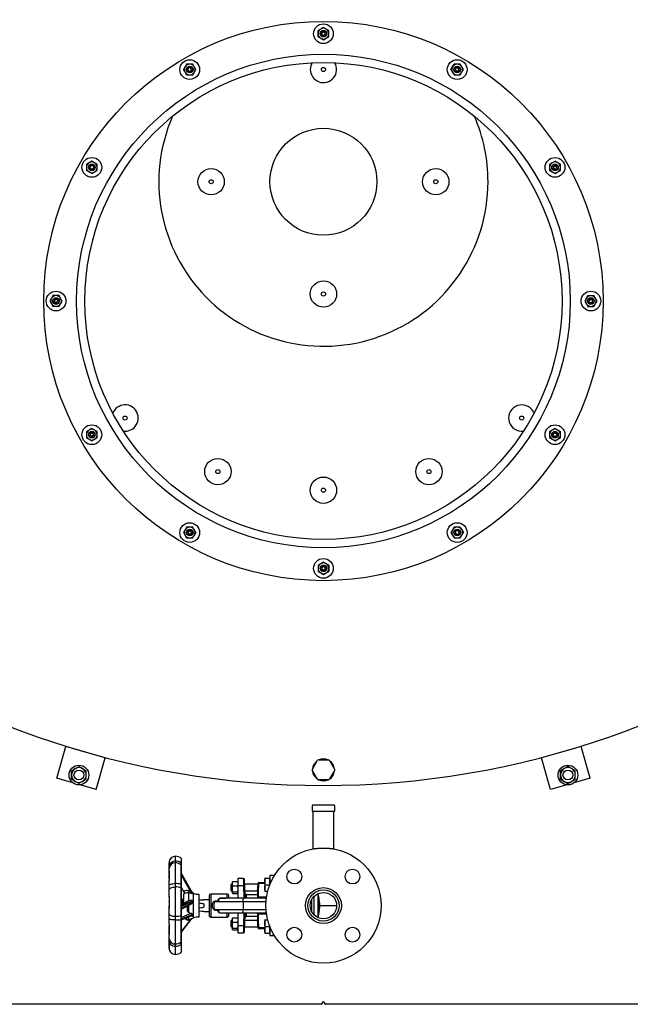
# Model space of a CAD drawing. Units: millimetres. Extents: x 0 to 11880, y 0 to 8400.
# Drawn here: x 1428 to 2170, y 4004 to 5201 of the extents above; entities that cross this region are included whole.
import ezdxf

# ---------------------------------------------------------------- set-up
doc = ezdxf.new("R2010")
doc.units = ezdxf.units.MM
doc.header["$LTSCALE"] = 20
doc.layers.add('AM_0', color=7, linetype='Continuous', lineweight=25)

msp = doc.modelspace()

# ---------------------------------------------------------------- linework, layer by layer
at = {"layer": 'AM_0'}
for p, q in [((1790.3, 5184.2), (1790.3, 5187.9)), ((1790.3, 5180.4), (1790.3, 5184.2)), ((1796.8, 5191.7), (1793.5, 5189.8)), ((1794.8, 5185.3), (1796.8, 5186.5)), ((1794.8, 5183), (1794.8, 5185.3)), ((1798.8, 5185.3), (1796.8, 5186.5)), ((1798.8, 5183), (1798.8, 5185.3)), ((1803.3, 5187.9), (1800, 5189.8)), ((1803.3, 5184.2), (1803.3, 5187.9)), ((1803.3, 5180.4), (1803.3, 5184.2)), ((1790.3, 5180.4), (1793.5, 5178.6)), ((1794.8, 5183), (1796.8, 5181.9)), ((1798.8, 5183), (1796.8, 5181.9)), ((1796.8, 5176.7), (1800, 5178.6)), ((1630.5, 5147.1), (1628.6, 5143.9)), ((1634.3, 5147.1), (1630.5, 5147.1)), ((1638, 5147.1), (1634.3, 5147.1)), ((1959.3, 5147.1), (1955.5, 5147.1)), ((1963, 5147.1), (1959.3, 5147.1)), ((1632, 5140.6), (1633.1, 5142.6)), ((1633.1, 5138.6), (1632, 5140.6)), ((1635.4, 5142.6), (1633.1, 5142.6)), ((1633.1, 5138.6), (1635.4, 5138.6)), ((1636.6, 5140.6), (1635.4, 5142.6)), ((1636.6, 5140.6), (1635.4, 5138.6)), ((1638, 5134.1), (1639.9, 5137.4)), ((1951.8, 5140.6), (1953.6, 5137.4)), ((1957, 5140.6), (1958.1, 5142.6)), ((1957, 5140.6), (1958.1, 5138.6)), ((1958.1, 5142.6), (1960.4, 5142.6)), ((1960.4, 5138.6), (1958.1, 5138.6)), ((1961.6, 5140.6), (1960.4, 5142.6)), ((1960.4, 5138.6), (1961.6, 5140.6)), ((1966.8, 5140.6), (1964.9, 5143.9)), ((1630.5, 5134.1), (1634.3, 5134.1)), ((1634.3, 5134.1), (1638, 5134.1)), ((1955.5, 5134.1), (1959.3, 5134.1)), ((1959.3, 5134.1), (1963, 5134.1)), ((1515.3, 5029.2), (1512.1, 5027.3)), ((1508.8, 5025.4), (1508.8, 5021.7)), ((1508.8, 5021.7), (1508.8, 5017.9)), ((1515.3, 5024), (1513.3, 5022.8)), ((1513.3, 5020.5), (1513.3, 5022.8)), ((1515.3, 5019.4), (1513.3, 5020.5)), ((1517.3, 5022.8), (1515.3, 5024)), ((1515.3, 5019.4), (1517.3, 5020.5)), ((1515.3, 5014.2), (1518.6, 5016.1)), ((1517.3, 5022.8), (1517.3, 5020.5)), ((1521.8, 5021.7), (1521.8, 5025.4)), ((1521.8, 5017.9), (1521.8, 5021.7)), ((2071.7, 5025.4), (2071.7, 5021.7)), ((2071.7, 5021.7), (2071.7, 5017.9)), ((2071.7, 5017.9), (2075, 5016.1)), ((2076.2, 5022.8), (2078.2, 5024)), ((2076.2, 5022.8), (2076.2, 5020.5)), ((2078.2, 5019.4), (2076.2, 5020.5)), ((2078.2, 5024), (2080.2, 5022.8)), ((2078.2, 5019.4), (2080.2, 5020.5)), ((2080.2, 5020.5), (2080.2, 5022.8)), ((2084.7, 5025.4), (2081.5, 5027.3)), ((2084.7, 5021.7), (2084.7, 5025.4)), ((2084.7, 5017.9), (2084.7, 5021.7)), ((1468, 4865.7), (1466.1, 4862.4)), ((1471.8, 4865.7), (1468, 4865.7)), ((1470.6, 4861.2), (1469.5, 4859.2)), ((1472.9, 4861.2), (1470.6, 4861.2)), ((1475.5, 4865.7), (1471.8, 4865.7)), ((1472.9, 4861.2), (1474.1, 4859.2)), ((1479.3, 4859.2), (1477.4, 4862.4)), ((2118, 4865.7), (2116.1, 4862.4)), ((2118, 4865.7), (2121.8, 4865.7)), ((2120.6, 4861.2), (2119.5, 4859.2)), ((2120.6, 4861.2), (2122.9, 4861.2)), ((2121.8, 4865.7), (2125.5, 4865.7)), ((2122.9, 4861.2), (2124.1, 4859.2)), ((2129.3, 4859.2), (2127.4, 4862.4)), ((1464.3, 4859.2), (1466.1, 4855.9)), ((1471.8, 4852.7), (1468, 4852.7)), ((1470.6, 4857.2), (1469.5, 4859.2)), ((1472.9, 4857.2), (1470.6, 4857.2)), ((1475.5, 4852.7), (1471.8, 4852.7)), ((1472.9, 4857.2), (1474.1, 4859.2)), ((1475.5, 4852.7), (1477.4, 4855.9)), ((2114.3, 4859.2), (2116.1, 4855.9)), ((2118, 4852.7), (2121.8, 4852.7)), ((2120.6, 4857.2), (2119.5, 4859.2)), ((2120.6, 4857.2), (2122.9, 4857.2)), ((2121.8, 4852.7), (2125.5, 4852.7)), ((2122.9, 4857.2), (2124.1, 4859.2)), ((2125.5, 4852.7), (2127.4, 4855.9)), ((1508.8, 4700.4), (1508.8, 4696.7)), ((1508.8, 4696.7), (1508.8, 4692.9)), ((1508.8, 4692.9), (1512.1, 4691.1)), ((1515.3, 4699), (1513.3, 4697.8)), ((1513.3, 4697.8), (1513.3, 4695.5)), ((1515.3, 4694.4), (1513.3, 4695.5)), ((1515.3, 4699), (1517.3, 4697.8)), ((1517.3, 4695.5), (1515.3, 4694.4)), ((1517.3, 4695.5), (1517.3, 4697.8)), ((1521.8, 4700.4), (1518.6, 4702.3)), ((1521.8, 4696.7), (1521.8, 4700.4)), ((1521.8, 4692.9), (1521.8, 4696.7)), ((2071.7, 4700.4), (2071.7, 4696.7)), ((2071.7, 4696.7), (2071.7, 4692.9)), ((2078.2, 4704.2), (2075, 4702.3)), ((2078.2, 4699), (2076.2, 4697.8)), ((2076.2, 4695.5), (2076.2, 4697.8)), ((2076.2, 4695.5), (2078.2, 4694.4)), ((2078.2, 4699), (2080.2, 4697.8)), ((2078.2, 4694.4), (2080.2, 4695.5)), ((2080.2, 4697.8), (2080.2, 4695.5)), ((2084.7, 4696.7), (2084.7, 4700.4)), ((2084.7, 4692.9), (2084.7, 4696.7)), ((2078.2, 4689.2), (2081.5, 4691.1)), ((1626.8, 4577.7), (1628.6, 4574.5)), ((1634.3, 4584.2), (1630.5, 4584.2)), ((1633.1, 4579.7), (1632, 4577.7)), ((1632, 4577.7), (1633.1, 4575.7)), ((1633.1, 4579.7), (1635.4, 4579.7)), ((1635.4, 4575.7), (1633.1, 4575.7)), ((1638, 4584.2), (1634.3, 4584.2)), ((1636.6, 4577.7), (1635.4, 4579.7)), ((1636.6, 4577.7), (1635.4, 4575.7)), ((1641.8, 4577.7), (1639.9, 4581)), ((1955.5, 4584.2), (1953.6, 4581)), ((1959.3, 4584.2), (1955.5, 4584.2)), ((1957, 4577.7), (1958.1, 4579.7)), ((1957, 4577.7), (1958.1, 4575.7)), ((1960.4, 4579.7), (1958.1, 4579.7)), ((1958.1, 4575.7), (1960.4, 4575.7)), ((1963, 4584.2), (1959.3, 4584.2)), ((1960.4, 4579.7), (1961.6, 4577.7)), ((1961.6, 4577.7), (1960.4, 4575.7)), ((1963, 4571.2), (1964.9, 4574.5)), ((1630.5, 4571.2), (1634.3, 4571.2)), ((1634.3, 4571.2), (1638, 4571.2)), ((1955.5, 4571.2), (1959.3, 4571.2)), ((1959.3, 4571.2), (1963, 4571.2)), ((1790.3, 4537.9), (1790.3, 4534.2)), ((1796.8, 4541.7), (1793.5, 4539.8)), ((1803.3, 4537.9), (1800, 4539.8)), ((1803.3, 4537.9), (1803.3, 4534.2)), ((1790.3, 4534.2), (1790.3, 4530.4)), ((1790.3, 4530.4), (1793.5, 4528.6)), ((1794.8, 4535.3), (1796.8, 4536.5)), ((1794.8, 4535.3), (1794.8, 4533)), ((1794.8, 4533), (1796.8, 4531.9)), ((1798.8, 4535.3), (1796.8, 4536.5)), ((1798.8, 4533), (1796.8, 4531.9)), ((1796.8, 4526.7), (1800, 4528.6)), ((1798.8, 4535.3), (1798.8, 4533)), ((1803.3, 4534.2), (1803.3, 4530.4)), ((1472.6, 4279.3), (1483.6, 4317.7)), ((1531.7, 4303.9), (1483.6, 4317.7)), ((2109.9, 4317.7), (2061.9, 4303.9)), ((2121, 4279.3), (2109.9, 4317.7)), ((1520.6, 4265.5), (1531.7, 4303.9)), ((1783.3, 4289.9), (1789.7, 4300.9)), ((1790.7, 4301.2), (1789.7, 4300.9)), ((1790.7, 4301.2), (1803.4, 4301.2)), ((1804.1, 4300.5), (1803.4, 4301.2)), ((1804.1, 4300.5), (1810.5, 4289.4)), ((2072.9, 4265.5), (2061.9, 4303.9)), ((1490.6, 4282.9), (1490.6, 4288.1)), ((1508.6, 4282.9), (1508.6, 4288.1)), ((1783.3, 4289.9), (1783.1, 4288.9)), ((1789.4, 4277.9), (1783.1, 4288.9)), ((1810.2, 4288.5), (1803.9, 4277.4)), ((1810.2, 4288.5), (1810.5, 4289.4)), ((2084.9, 4282.9), (2084.9, 4288.1)), ((2102.9, 4282.9), (2102.9, 4288.1)), ((1490.8, 4274), (1472.6, 4279.3)), ((1490.6, 4277.8), (1490.6, 4282.9)), ((1491, 4274.6), (1490.8, 4274)), ((1508.6, 4277.8), (1508.6, 4282.9)), ((1789.4, 4277.9), (1790.1, 4277.2)), ((1802.9, 4277.2), (1790.1, 4277.2)), ((1802.9, 4277.2), (1803.9, 4277.4)), ((2084.9, 4277.8), (2084.9, 4282.9)), ((2102.7, 4274), (2102.5, 4274.6)), ((2121, 4279.3), (2102.7, 4274)), ((2102.9, 4277.8), (2102.9, 4282.9)), ((1502.4, 4270.7), (1502.5, 4271.3)), ((1520.6, 4265.5), (1502.4, 4270.7)), ((2091.2, 4270.7), (2072.9, 4265.5)), ((2091, 4271.3), (2091.2, 4270.7)), ((1783.3, 4239), (1783.3, 4246)), ((1783.8, 4246.5), (1809.8, 4246.5)), ((1809.8, 4238.5), (1783.8, 4238.5)), ((1809.3, 4238.4), (1784.3, 4238.4)), ((1784.3, 4238.4), (1784.3, 4238.4)), ((1784.3, 4193.8), (1784.3, 4238.4)), ((1809.3, 4238.4), (1809.3, 4238.4)), ((1809.3, 4193.8), (1809.3, 4238.4)), ((1810.3, 4246), (1810.3, 4239)), ((1784.3, 4193.1), (1784.3, 4193.8)), ((1784.3, 4193.8), (1789.2, 4193.8)), ((1804.3, 4193.8), (1809.3, 4193.8)), ((1809.3, 4193.1), (1809.3, 4193.8)), ((1616.8, 4178.2), (1616.8, 4184.1)), ((1616.8, 4176.3), (1616.8, 4178.2)), ((1624, 4175.9), (1624.1, 4181.4)), ((1624.3, 4181.1), (1624.3, 4180.8)), ((1624.3, 4176.9), (1624.3, 4178.3)), ((1609.3, 4175), (1609.3, 4176.1)), ((1609.3, 4171.8), (1609.3, 4174.7)), ((1609.3, 4169.2), (1609.3, 4171.8)), ((1609.3, 4166.4), (1609.3, 4169.2)), ((1609.3, 4162.5), (1609.3, 4166.4)), ((1616.8, 4151), (1616.8, 4176.3)), ((1624, 4173.7), (1624, 4175.9)), ((1624, 4150.1), (1624, 4173.7)), ((1624.3, 4163.2), (1624.3, 4176.9)), ((1624.3, 4173.2), (1624.3, 4175.4)), ((1624.3, 4150), (1624.3, 4173.2)), ((1609.3, 4158.4), (1609.3, 4161.6)), ((1609.3, 4148.6), (1609.3, 4154.7)), ((1609.4, 4156.8), (1609.4, 4160.3)), ((1626, 4160.2), (1624.3, 4163.2)), ((1626.1, 4159.9), (1626, 4160.2)), ((1628.1, 4156.3), (1626.9, 4158.5)), ((1627.2, 4158), (1637.5, 4139.3)), ((1699.8, 4157.2), (1692.8, 4157.2)), ((1692.8, 4157.2), (1692.8, 4148.7)), ((1726.1, 4157.6), (1725.4, 4157.6)), ((1725.4, 4157.6), (1725.4, 4153.6)), ((1725.4, 4153.6), (1725.4, 4145.6)), ((1726.1, 4157.6), (1731.2, 4157.6)), ((1731.8, 4157.6), (1731.2, 4157.6)), ((1731.2, 4157.6), (1731.2, 4153.6)), ((1731.2, 4153.6), (1731.2, 4149.6)), ((1737, 4160.6), (1731.8, 4160.6)), ((1731.8, 4160.6), (1731.8, 4150.1)), ((1609.3, 4142.9), (1609.3, 4148.6)), ((1609.3, 4136.9), (1609.3, 4142.9)), ((1616.8, 4146.9), (1616.8, 4151)), ((1616.8, 4111.2), (1616.8, 4146.9)), ((1624, 4145.4), (1624, 4150.1)), ((1624, 4112.2), (1624, 4145.4)), ((1624.3, 4145.2), (1624.3, 4150)), ((1624.3, 4145.6), (1627.5, 4140.2)), ((1624.3, 4138.5), (1624.3, 4145.6)), ((1624.3, 4112.4), (1624.3, 4145.2)), ((1684.9, 4150.2), (1684.4, 4149.7)), ((1684.4, 4149.7), (1684.4, 4142.7)), ((1684.4, 4142.7), (1684.9, 4142.2)), ((1686, 4150.2), (1684.9, 4150.2)), ((1684.9, 4150.2), (1684.9, 4142.2)), ((1684.9, 4142.2), (1686, 4142.2)), ((1686, 4150.8), (1686.6, 4153.4)), ((1686.1, 4153), (1686, 4152.7)), ((1686, 4152.7), (1686, 4150.8)), ((1686, 4150.8), (1686, 4144.5)), ((1686.6, 4148.2), (1686, 4150.8)), ((1686, 4144.5), (1686.6, 4148.2)), ((1686.6, 4140.9), (1686, 4144.5)), ((1686, 4144.5), (1686, 4139.9)), ((1686.6, 4153.4), (1686.2, 4152.9)), ((1686.6, 4153.4), (1692.2, 4153.4)), ((1686.6, 4148.2), (1692.2, 4148.2)), ((1692.2, 4153.4), (1692.8, 4150.8)), ((1692.5, 4152.9), (1692.2, 4153.4)), ((1692.8, 4150.8), (1692.2, 4148.2)), ((1692.2, 4148.2), (1692.8, 4144.5)), ((1692.8, 4144.5), (1692.2, 4140.9)), ((1692.8, 4152.7), (1692.6, 4153)), ((1692.8, 4148.7), (1700.1, 4148.7)), ((1692.8, 4148.7), (1692.8, 4133.2)), ((1700.6, 4133.2), (1700.1, 4148.7)), ((1717.2, 4150.2), (1701, 4150.2)), ((1701.6, 4133.2), (1701.1, 4148.5)), ((1701.3, 4142.2), (1717, 4142.2)), ((1716.8, 4141.9), (1716.8, 4141.2)), ((1718.3, 4152.2), (1725.4, 4152.2)), ((1718.3, 4152.2), (1718.3, 4151.3)), ((1718.3, 4151.3), (1725.4, 4151.3)), ((1725.4, 4145.6), (1725.4, 4141.6)), ((1726.1, 4149.6), (1731.2, 4149.6)), ((1731.2, 4149.6), (1731.2, 4148.6)), ((1625.1, 4131.7), (1624.3, 4131.7)), ((1625.7, 4130.7), (1625.1, 4131.7)), ((1625.1, 4131.7), (1625.7, 4129.8)), ((1625.7, 4129.8), (1625.1, 4127.9)), ((1627.3, 4131.7), (1625.7, 4131.7)), ((1625.7, 4131.7), (1625.7, 4124.4)), ((1627.3, 4127.8), (1627.3, 4138.2)), ((1627.7, 4138.5), (1627.5, 4138.4)), ((1632.7, 4139.6), (1632.7, 4130.2)), ((1637.5, 4139.4), (1637.3, 4139.8)), ((1637.5, 4139.3), (1637.5, 4138.9)), ((1638.9, 4109.2), (1638.9, 4139.2)), ((1645.3, 4138.2), (1645.3, 4114.3)), ((1657.8, 4131.2), (1651.3, 4131.2)), ((1651.3, 4131.2), (1651.3, 4130.9)), ((1657.8, 4136.2), (1657.8, 4112.2)), ((1679.8, 4138.2), (1659.8, 4138.2)), ((1659.8, 4138.2), (1659.8, 4110.2)), ((1666.6, 4129.2), (1666.6, 4130.1)), ((1666.6, 4130.1), (1668.7, 4130.1)), ((1669.5, 4131.2), (1669.4, 4130.9)), ((1671.5, 4133.4), (1678.3, 4133.4)), ((1671.5, 4133.2), (1671.5, 4133.4)), ((1699.3, 4133.2), (1671.5, 4133.2)), ((1678.3, 4133.4), (1679.8, 4133.5)), ((1679.8, 4133.5), (1679.8, 4138.2)), ((1679.8, 4133.5), (1680.3, 4133.2)), ((1681.8, 4133.2), (1681.8, 4136.2)), ((1686, 4139.9), (1686.6, 4140.9)), ((1686.6, 4138.9), (1686, 4139.9)), ((1686, 4139.9), (1686, 4139.7)), ((1686, 4139.7), (1686.1, 4139.4)), ((1686.6, 4140.9), (1692.2, 4140.9)), ((1686.6, 4138.9), (1692.2, 4138.9)), ((1692.2, 4140.9), (1692.8, 4139.9)), ((1692.8, 4139.9), (1692.2, 4138.9)), ((1692.6, 4139.4), (1692.8, 4139.7)), ((1699.3, 4131.2), (1699.3, 4133.2)), ((1699.3, 4133.2), (1699.3, 4133.2)), ((1727.1, 4133.2), (1699.3, 4133.2)), ((1699.3, 4129.2), (1699.3, 4131.2)), ((1702.8, 4137.7), (1702.4, 4137.7)), ((1702.8, 4137.7), (1702.8, 4133.3)), ((1716.8, 4137.2), (1702.8, 4137.2)), ((1716.8, 4141.2), (1716.8, 4133.9)), ((1716.8, 4133.9), (1716.8, 4133.2)), ((1717.8, 4134.6), (1717.8, 4141.6)), ((1717.8, 4133.2), (1717.8, 4134.6)), ((1727.5, 4134.6), (1717.8, 4134.6)), ((1725.4, 4141.6), (1726.1, 4141.6)), ((1726.1, 4141.6), (1729, 4141.6)), ((1727.1, 4133.2), (1727.5, 4133.2)), ((1728.4, 4141.6), (1728.5, 4139.4)), ((1782.3, 4130.6), (1782.3, 4117.6)), ((1785.3, 4135.3), (1785.3, 4124.2)), ((1789.8, 4138.7), (1789.8, 4109.7)), ((1790.3, 4109.5), (1790.3, 4138.9)), ((1791.6, 4117.3), (1791.6, 4130.9)), ((1791.6, 4130.2), (1791.6, 4130.7)), ((1609.3, 4129.3), (1609.3, 4129.5)), ((1609.3, 4123.1), (1609.3, 4121.2)), ((1609.3, 4120.4), (1609.3, 4121)), ((1609.3, 4114), (1609.3, 4120.4)), ((1625.1, 4127.9), (1624.3, 4127.9)), ((1637.5, 4127.9), (1624.3, 4120.5)), ((1625.1, 4127.9), (1625.7, 4124.2)), ((1627.3, 4125.2), (1627.3, 4127.8)), ((1632.7, 4124.1), (1633.2, 4124.6)), ((1632.7, 4124.1), (1632.7, 4116)), ((1637.5, 4129.4), (1637.5, 4127.9)), ((1651.3, 4126.2), (1651.3, 4122.2)), ((1663.6, 4126.2), (1663.6, 4122.2)), ((1666.2, 4119.2), (1666.2, 4119.2)), ((1699.3, 4119.2), (1666.4, 4119.2)), ((1666.6, 4129.2), (1699.3, 4129.2)), ((1666.6, 4119.2), (1666.6, 4118.3)), ((1668.7, 4118.3), (1666.6, 4118.3)), ((1699.3, 4129.2), (1699.3, 4126.2)), ((1699.3, 4129.2), (1727.1, 4129.2)), ((1699.3, 4126.2), (1699.3, 4122.2)), ((1699.3, 4122.2), (1699.3, 4119.2)), ((1727, 4119.2), (1699.3, 4119.2)), ((1699.3, 4117.2), (1699.3, 4119.2)), ((1785.3, 4124.2), (1785.3, 4113)), ((1791.6, 4118.5), (1791.7, 4119.3)), ((1791.6, 4117.7), (1791.6, 4118.5)), ((1791.7, 4119.1), (1791.7, 4129.3)), ((1791.8, 4124.2), (1812.8, 4124.2)), ((1609.3, 4107.9), (1609.3, 4114)), ((1609.3, 4101.5), (1609.3, 4107.9)), ((1616.8, 4106.8), (1616.8, 4111.2)), ((1616.8, 4077.5), (1616.8, 4106.8)), ((1624, 4107.2), (1624, 4112.2)), ((1624, 4079.9), (1624, 4107.2)), ((1635.7, 4114.6), (1624.3, 4109.8)), ((1624.3, 4107.9), (1637.5, 4113.4)), ((1624.3, 4107.3), (1624.3, 4112.4)), ((1624.3, 4080.4), (1624.3, 4107.3)), ((1632.7, 4110.3), (1632.7, 4107.7)), ((1637.5, 4113.4), (1637.5, 4113.2)), ((1637.5, 4113.2), (1637.5, 4112.3)), ((1645.3, 4114.3), (1645.3, 4110.2)), ((1651.3, 4117.5), (1651.3, 4117.2)), ((1651.3, 4117.2), (1657.8, 4117.2)), ((1659.8, 4110.2), (1679.8, 4110.2)), ((1671.5, 4115.2), (1699.3, 4115.2)), ((1671.5, 4115.2), (1671.5, 4115)), ((1678.4, 4115), (1671.6, 4115)), ((1679.8, 4110.2), (1679.8, 4115.3)), ((1681.8, 4112.2), (1681.8, 4115.2)), ((1684.9, 4106.2), (1684.4, 4105.7)), ((1686, 4106.2), (1684.9, 4106.2)), ((1684.9, 4106.2), (1684.9, 4098.2)), ((1686, 4106.8), (1686.6, 4109.4)), ((1686.1, 4109), (1686, 4108.7)), ((1686, 4108.7), (1686, 4106.8)), ((1686, 4106.8), (1686, 4100.5)), ((1686.6, 4104.2), (1686, 4106.8)), ((1686.6, 4109.4), (1686.2, 4108.9)), ((1686.6, 4109.4), (1692.2, 4109.4)), ((1692.2, 4109.4), (1692.8, 4106.8)), ((1692.5, 4108.9), (1692.2, 4109.4)), ((1692.8, 4106.8), (1692.2, 4104.2)), ((1692.8, 4108.7), (1692.6, 4109)), ((1692.8, 4115.2), (1692.8, 4099.7)), ((1699.3, 4115.2), (1699.3, 4117.2)), ((1699.3, 4115.2), (1699.3, 4115.2)), ((1699.3, 4115.2), (1727.1, 4115.2)), ((1700.1, 4099.7), (1700.6, 4115.2)), ((1701.1, 4099.9), (1701.6, 4115.2)), ((1716.8, 4106.2), (1701.3, 4106.2)), ((1702.4, 4110.7), (1702.8, 4110.7)), ((1702.8, 4115.1), (1702.8, 4110.7)), ((1702.8, 4111.2), (1716.8, 4111.2)), ((1716.8, 4115.2), (1716.8, 4114.5)), ((1716.8, 4114.5), (1716.8, 4107.2)), ((1716.8, 4107.2), (1716.8, 4106.5)), ((1717.8, 4113.8), (1717.8, 4115.2)), ((1717.8, 4106.8), (1717.8, 4113.8)), ((1727.5, 4113.8), (1717.8, 4113.8)), ((1726.1, 4106.7), (1725.4, 4106.7)), ((1725.4, 4106.7), (1725.4, 4102.7)), ((1726.1, 4106.7), (1729, 4106.7)), ((1609.4, 4093.7), (1609.4, 4099.5)), ((1684.4, 4105.7), (1684.4, 4098.7)), ((1684.4, 4098.7), (1684.9, 4098.2)), ((1684.9, 4098.2), (1686, 4098.2)), ((1686, 4100.5), (1686.6, 4104.2)), ((1686.6, 4096.9), (1686, 4100.5)), ((1686, 4100.5), (1686, 4095.9)), ((1686, 4095.9), (1686.6, 4096.9)), ((1686.6, 4094.9), (1686, 4095.9)), ((1686, 4095.9), (1686, 4095.7)), ((1686, 4095.7), (1686.1, 4095.4)), ((1686.6, 4104.2), (1692.2, 4104.2)), ((1686.6, 4096.9), (1692.2, 4096.9)), ((1686.6, 4094.9), (1692.2, 4094.9)), ((1692.2, 4104.2), (1692.8, 4100.5)), ((1692.8, 4100.5), (1692.2, 4096.9)), ((1692.2, 4096.9), (1692.8, 4095.9)), ((1692.5, 4095.5), (1692.2, 4094.9)), ((1692.6, 4095.4), (1692.8, 4095.7)), ((1700.1, 4099.7), (1692.8, 4099.7)), ((1692.8, 4099.7), (1692.8, 4091.2)), ((1701, 4098.2), (1717.2, 4098.2)), ((1718.3, 4097.1), (1718.3, 4096.2)), ((1725.4, 4097.1), (1718.3, 4097.1)), ((1718.3, 4096.2), (1725.4, 4096.2)), ((1725.4, 4102.7), (1725.4, 4094.7)), ((1725.4, 4094.7), (1725.4, 4090.7)), ((1726.1, 4098.7), (1731.2, 4098.7)), ((1731.2, 4099.8), (1731.2, 4098.7)), ((1731.2, 4098.7), (1731.2, 4094.7)), ((1731.2, 4094.7), (1731.2, 4090.7)), ((1731.8, 4098.3), (1731.8, 4087.7)), ((1609.3, 4093.4), (1609.3, 4091.5)), ((1609.3, 4088), (1609.3, 4091.3)), ((1609.3, 4087.9), (1609.3, 4088)), ((1609.3, 4084.1), (1609.3, 4087.9)), ((1609.3, 4083.8), (1609.3, 4084.7)), ((1609.3, 4080.5), (1609.3, 4084.1)), ((1624.3, 4087), (1624.3, 4091.9)), ((1624.3, 4083.2), (1624.3, 4087)), ((1692.8, 4091.2), (1699.8, 4091.2)), ((1725.4, 4090.7), (1726.1, 4090.7)), ((1726.1, 4090.7), (1731.2, 4090.7)), ((1731.2, 4090.7), (1731.8, 4090.7)), ((1731.8, 4087.7), (1737, 4087.7)), ((1609.3, 4076.6), (1609.3, 4080.5)), ((1609.3, 4072.4), (1609.3, 4077)), ((1609.4, 4071.4), (1609.4, 4071.3)), ((1616.8, 4074.9), (1616.8, 4077.5)), ((1616.8, 4064.9), (1616.8, 4074.9)), ((1624, 4077), (1624, 4079.9)), ((1624, 4077), (1624, 4067.6)), ((1624.3, 4077.4), (1624.3, 4080.4)), ((1624.3, 4069.4), (1624.3, 4069.4)), ((1624.3, 4069.4), (1624.3, 4069.4)), ((1624.3, 4068.9), (1624.3, 4069.3)), ((1624.3, 4068.9), (1624.3, 4068.9)), ((1794.3, 4004.2), (831.8, 4004.2)), ((1795.3, 4005.2), (1795.3, 4005.7)), ((1798.3, 4005.7), (1798.3, 4005.2)), ((2761.8, 4004.2), (1799.3, 4004.2))]:
    msp.add_line(p, q, dxfattribs=at)
at = {"layer": 'AM_0', "flags": 128}
for points in [[(1793.5, 5189.8), (1793.3, 5189.7), (1790.3, 5187.9)], [(1800, 5189.8), (1799.8, 5190), (1796.8, 5191.7)], [(1793.5, 5178.6), (1793.8, 5178.4), (1796.8, 5176.7)], [(1800, 5178.6), (1800.3, 5178.7), (1803.3, 5180.4)], [(1639.9, 5143.9), (1639.4, 5144.8), (1638, 5147.1)], [(1953.6, 5143.9), (1954.2, 5144.8), (1955.5, 5147.1)], [(1964.9, 5143.9), (1964.8, 5144.1), (1963, 5147.1)], [(1628.6, 5143.9), (1628.5, 5143.7), (1626.8, 5140.6)], [(1628.6, 5137.4), (1628.1, 5138.3), (1626.8, 5140.6)], [(1630.5, 5134.1), (1630, 5135), (1628.6, 5137.4)], [(1641.8, 5140.6), (1641.3, 5141.5), (1639.9, 5143.9)], [(1639.9, 5137.4), (1640, 5137.6), (1641.8, 5140.6)], [(1951.8, 5140.6), (1952.2, 5141.5), (1953.6, 5143.9)], [(1953.6, 5137.4), (1953.8, 5137.2), (1955.5, 5134.1)], [(1963, 5134.1), (1963.5, 5135), (1964.9, 5137.4)], [(1964.9, 5137.4), (1965.4, 5138.3), (1966.8, 5140.6)], [(1518.6, 5027.3), (1517.7, 5027.8), (1515.3, 5029.2)], [(2075, 5027.3), (2075.9, 5027.8), (2078.2, 5029.2)], [(2081.5, 5027.3), (2081.3, 5027.5), (2078.2, 5029.2)], [(1512.1, 5027.3), (1511.8, 5027.2), (1508.8, 5025.4)], [(1512.1, 5016.1), (1511.2, 5016.6), (1508.8, 5017.9)], [(1515.3, 5014.2), (1514.5, 5014.7), (1512.1, 5016.1)], [(1521.8, 5025.4), (1521, 5025.9), (1518.6, 5027.3)], [(1518.6, 5016.1), (1518.8, 5016.2), (1521.8, 5017.9)], [(2071.7, 5025.4), (2072.6, 5025.9), (2075, 5027.3)], [(2075, 5016.1), (2075.2, 5015.9), (2078.2, 5014.2)], [(2078.2, 5014.2), (2079.1, 5014.7), (2081.5, 5016.1)], [(2081.5, 5016.1), (2082.4, 5016.6), (2084.7, 5017.9)], [(1466.1, 4862.4), (1466, 4862.2), (1464.3, 4859.2)], [(1477.4, 4862.4), (1477.3, 4862.7), (1475.5, 4865.7)], [(2116.1, 4862.4), (2116, 4862.2), (2114.3, 4859.2)], [(2127.4, 4862.4), (2127.3, 4862.7), (2125.5, 4865.7)], [(1466.1, 4855.9), (1466.3, 4855.7), (1468, 4852.7)], [(1477.4, 4855.9), (1477.5, 4856.2), (1479.3, 4859.2)], [(2116.1, 4855.9), (2116.3, 4855.7), (2118, 4852.7)], [(2127.4, 4855.9), (2127.5, 4856.2), (2129.3, 4859.2)], [(1512.1, 4702.3), (1511.2, 4701.8), (1508.8, 4700.4)], [(1515.3, 4704.2), (1514.5, 4703.7), (1512.1, 4702.3)], [(1518.6, 4702.3), (1518.3, 4702.5), (1515.3, 4704.2)], [(1521.8, 4692.9), (1521, 4692.5), (1518.6, 4691.1)], [(2075, 4702.3), (2074.8, 4702.2), (2071.7, 4700.4)], [(2071.7, 4692.9), (2072.6, 4692.5), (2075, 4691.1)], [(2078.2, 4704.2), (2079.1, 4703.7), (2081.5, 4702.3)], [(2081.5, 4702.3), (2082.4, 4701.8), (2084.7, 4700.4)], [(2081.5, 4691.1), (2081.7, 4691.2), (2084.7, 4692.9)], [(1512.1, 4691.1), (1512.3, 4690.9), (1515.3, 4689.2)], [(1518.6, 4691.1), (1517.7, 4690.5), (1515.3, 4689.2)], [(2075, 4691.1), (2075.9, 4690.5), (2078.2, 4689.2)], [(1628.6, 4581), (1628.1, 4580.1), (1626.8, 4577.7)], [(1630.5, 4584.2), (1630, 4583.4), (1628.6, 4581)], [(1628.6, 4574.5), (1628.8, 4574.3), (1630.5, 4571.2)], [(1639.9, 4581), (1639.8, 4581.2), (1638, 4584.2)], [(1639.9, 4574.5), (1639.4, 4573.6), (1638, 4571.2)], [(1641.8, 4577.7), (1641.3, 4576.9), (1639.9, 4574.5)], [(1953.6, 4581), (1953.5, 4580.8), (1951.8, 4577.7)], [(1951.8, 4577.7), (1952.2, 4576.9), (1953.6, 4574.5)], [(1953.6, 4574.5), (1954.2, 4573.6), (1955.5, 4571.2)], [(1963, 4584.2), (1963.5, 4583.4), (1964.9, 4581)], [(1964.9, 4581), (1965.4, 4580.1), (1966.8, 4577.7)], [(1964.9, 4574.5), (1965, 4574.7), (1966.8, 4577.7)], [(1793.5, 4539.8), (1793.3, 4539.7), (1790.3, 4537.9)], [(1800, 4539.8), (1799.8, 4540), (1796.8, 4541.7)], [(1793.5, 4528.6), (1793.8, 4528.4), (1796.8, 4526.7)], [(1800, 4528.6), (1800.3, 4528.7), (1803.3, 4530.4)], [(1490.6, 4288.1), (1492.8, 4289.4), (1495.1, 4290.7)], [(1495.1, 4290.7), (1495.5, 4290.9), (1497.6, 4292.1), (1499.6, 4293.3)], [(1499.6, 4293.3), (1501.8, 4292.1), (1504.1, 4290.7)], [(1504.1, 4290.7), (1504.5, 4290.6), (1506.6, 4289.4), (1508.6, 4288.1)], [(2089.4, 4290.7), (2089.1, 4290.6), (2087, 4289.4), (2084.9, 4288.1)], [(2093.9, 4293.3), (2091.7, 4292.1), (2089.4, 4290.7)], [(2098.4, 4290.7), (2098.1, 4290.9), (2096, 4292.1), (2093.9, 4293.3)], [(2102.9, 4288.1), (2100.7, 4289.4), (2098.4, 4290.7)], [(1495.1, 4275.2), (1494.8, 4275.3), (1492.7, 4276.5), (1490.6, 4277.8)], [(1499.6, 4272.6), (1497.4, 4273.8), (1495.1, 4275.2)], [(1504.1, 4275.2), (1503.8, 4275), (1501.7, 4273.8), (1499.6, 4272.6)], [(1508.6, 4277.8), (1506.4, 4276.5), (1504.1, 4275.2)], [(2084.9, 4277.8), (2087.1, 4276.5), (2089.4, 4275.2)], [(2089.4, 4275.2), (2089.7, 4275), (2091.8, 4273.8), (2093.9, 4272.6)], [(2093.9, 4272.6), (2096.1, 4273.8), (2098.4, 4275.2)], [(2098.4, 4275.2), (2098.7, 4275.3), (2100.8, 4276.5), (2102.9, 4277.8)], [(1609.4, 4177.6), (1609.4, 4177.5), (1609.4, 4176.7)], [(1624.3, 4181.1), (1624.2, 4181.2), (1624, 4181.4)], [(1624.3, 4175.4), (1624.3, 4177.1), (1624.3, 4178.2), (1624.3, 4178.8), (1624.3, 4179.3), (1624.3, 4179.7), (1624.3, 4180.2), (1624.3, 4180.6), (1624.3, 4180.9)], [(1609.3, 4166.4), (1609.3, 4166.5), (1609.3, 4166.5), (1609.4, 4166.2), (1609.4, 4165.7)], [(1609.4, 4165.7), (1609.4, 4162), (1609.4, 4157.9)], [(1609.4, 4157.9), (1609.4, 4157.2), (1609.3, 4156.4), (1609.3, 4155.5), (1609.3, 4154.7)], [(1626, 4160.2), (1624.8, 4162.3), (1624.3, 4163.2)], [(1624.3, 4160.5), (1625.3, 4158.6), (1628.6, 4152.8), (1635.2, 4141.2)], [(1636.3, 4141.5), (1629.9, 4153.1), (1626, 4160.2)], [(1627, 4158.4), (1626.5, 4159.2), (1626.2, 4159.8), (1626.1, 4159.9)], [(1700.1, 4148.7), (1700, 4150.7), (1700, 4152.4), (1699.9, 4153.3), (1699.9, 4154.1), (1699.9, 4154.8), (1699.8, 4156.6), (1699.8, 4157.2)], [(1701.1, 4148.5), (1701, 4151.5), (1700.9, 4154.1), (1700.8, 4155.7), (1700.8, 4156.2)], [(1725.4, 4153.6), (1725.6, 4155.6), (1726.1, 4157.6)], [(1726.1, 4149.6), (1725.6, 4151.6), (1725.4, 4153.6)], [(1609.3, 4148.6), (1609.4, 4149.1), (1609.9, 4149.5), (1610.6, 4149.9), (1611.5, 4150.3), (1612.6, 4150.6), (1613.9, 4150.8), (1615.3, 4150.9), (1616.8, 4151)], [(1609.3, 4142.9), (1609.4, 4143.7), (1609.9, 4144.4), (1610.6, 4145.1), (1611.5, 4145.7), (1612.6, 4146.2), (1613.9, 4146.6), (1615.3, 4146.8), (1616.8, 4146.9)], [(1633.5, 4141.9), (1632.7, 4142.2), (1631.7, 4142.4)], [(1635.2, 4141.2), (1634.3, 4141.6), (1633.5, 4141.9)], [(1716.8, 4141.2), (1717, 4146.1), (1717.3, 4151.2)], [(1717.8, 4141.6), (1717.9, 4144.3), (1718.1, 4147.5), (1718.3, 4151.3)], [(1725.4, 4145.6), (1725.6, 4147.6), (1726.1, 4149.6)], [(1726.1, 4141.6), (1725.6, 4143.6), (1725.4, 4145.6)], [(1609.4, 4134.4), (1609.4, 4128.9), (1609.4, 4123.3)], [(1627.6, 4141.4), (1627.5, 4141.2), (1627.4, 4141)], [(1627.4, 4141), (1627.4, 4140.8), (1627.4, 4140.5)], [(1627.4, 4140.5), (1627.5, 4140.2), (1627.5, 4140.2)], [(1627.5, 4140.2), (1627.7, 4139.8), (1627.8, 4139.5), (1627.6, 4138.6)], [(1627.6, 4138.6), (1627.6, 4138.6), (1627.6, 4138.6)], [(1632.7, 4139.6), (1630.6, 4139.6), (1629, 4139.3), (1627.9, 4138.7), (1627.7, 4138.5)], [(1629.7, 4128.3), (1631.1, 4129.4), (1632.7, 4130.2)], [(1637.2, 4138.5), (1635, 4139.2), (1632.7, 4139.6)], [(1632.7, 4130.2), (1635, 4130.6), (1637.2, 4130.8)], [(1637.5, 4138.9), (1637, 4140.1), (1636.3, 4141.5)], [(1637.5, 4138.9), (1637.5, 4138.7), (1637.2, 4138.5)], [(1637.2, 4130.8), (1637.5, 4130.1), (1637.5, 4129.4)], [(1637.5, 4139.3), (1637.5, 4139.4), (1637.5, 4139.4)], [(1651.3, 4130.9), (1648.9, 4130.8), (1646.1, 4130.6), (1645.4, 4130.6)], [(1666.6, 4118.3), (1665.5, 4118.4), (1664.5, 4118.8), (1663.6, 4119.3), (1662.9, 4120.1), (1662.4, 4121), (1662.1, 4122), (1662.1, 4123.1), (1662.1, 4123.1), (1662.1, 4123.1), (1662.1, 4123.1), (1662.1, 4123.1), (1662.1, 4123.1), (1662.1, 4123.1), (1662.1, 4123.2), (1662.1, 4123.4), (1662.1, 4124.2), (1662.1, 4126.4), (1662.4, 4127.4), (1662.9, 4128.3), (1663.6, 4129), (1664.5, 4129.6), (1665.5, 4129.9), (1666.6, 4130.1)], [(1668.7, 4130.1), (1668.8, 4130.3), (1669, 4131.2), (1669.1, 4131.7), (1669.4, 4132.2), (1669.7, 4132.7), (1670.2, 4133), (1670.8, 4133.3), (1671.5, 4133.4)], [(1669.1, 4130), (1669, 4129.9), (1668.9, 4130), (1668.8, 4130), (1668.7, 4130.1)], [(1669.4, 4130.9), (1669.4, 4130.6), (1669.1, 4130)], [(1702.6, 4133.2), (1702.6, 4133.9), (1702.5, 4135.1), (1702.5, 4136.2), (1702.4, 4137), (1702.4, 4137.7)], [(1717.8, 4141.6), (1717.5, 4141.6), (1717.3, 4141.5), (1717.2, 4141.5), (1717, 4141.4), (1716.8, 4141.3), (1716.8, 4141.2)], [(1716.8, 4141.2), (1716.8, 4141.2), (1716.8, 4141.2)], [(1717.8, 4134.6), (1717.6, 4134.6), (1717.4, 4134.5), (1717.2, 4134.5), (1717.1, 4134.4), (1716.9, 4134.3), (1716.9, 4134.2), (1716.8, 4134), (1716.8, 4133.9)], [(1782.5, 4129.1), (1782.3, 4129.5), (1782.1, 4130.1)], [(1791.6, 4130.7), (1791.6, 4130.8), (1791.6, 4130.9)], [(1791.6, 4130.8), (1791.6, 4130.4), (1791.6, 4130.2)], [(1791.7, 4129.1), (1791.6, 4129.9), (1791.6, 4130.2)], [(1609.3, 4121), (1609.3, 4121.5), (1609.3, 4121.7), (1609.3, 4122.1), (1609.4, 4123.4)], [(1635.2, 4128.9), (1628.6, 4125.3), (1625.3, 4123.5), (1624.3, 4122.9)], [(1624.3, 4120.9), (1629.9, 4124.1), (1636.3, 4127.8)], [(1631.8, 4127.6), (1626.1, 4124.6), (1624.3, 4123.8)], [(1624.3, 4119.7), (1628.7, 4122.1), (1636.3, 4126.3)], [(1628, 4125.6), (1628.1, 4126), (1629.7, 4128.3)], [(1632.7, 4116), (1632.1, 4116.8), (1631.7, 4117.8), (1631.5, 4118.8), (1631.5, 4119.9), (1631.7, 4122.1), (1632.1, 4123.2), (1632.7, 4124.1)], [(1631.8, 4127.6), (1632.7, 4128.1), (1633.5, 4128.4)], [(1633.5, 4128.4), (1634.3, 4128.7), (1635.2, 4128.9)], [(1637.5, 4129.4), (1637, 4128.4), (1636.3, 4127.8)], [(1645.3, 4117.8), (1646.1, 4117.7), (1648.9, 4117.6), (1651.3, 4117.5)], [(1666.3, 4129.2), (1666.4, 4129.2), (1666.3, 4129.2), (1666.2, 4129.2), (1666.2, 4129.2)], [(1666.8, 4129.2), (1666.3, 4129.2), (1666.3, 4129.2)], [(1668.7, 4118.3), (1668.8, 4118.4), (1668.9, 4118.4), (1669, 4118.4), (1669.1, 4118.4)], [(1671.5, 4115), (1670.8, 4115.1), (1670.2, 4115.3), (1669.7, 4115.7), (1669.4, 4116.1), (1669.1, 4116.6), (1669, 4117.2), (1668.9, 4117.8), (1668.8, 4118.1), (1668.7, 4118.3)], [(1669.1, 4118.4), (1669.4, 4117.8), (1669.5, 4117.2)], [(1782, 4118.1), (1782.3, 4118.8), (1782.4, 4119.2)], [(1791.6, 4118.3), (1791.6, 4118), (1791.6, 4117.5)], [(1791.7, 4129.1), (1791.8, 4126.7), (1791.8, 4124.2)], [(1791.8, 4124.2), (1791.8, 4121.7), (1791.7, 4119.3)], [(1609.3, 4114), (1609.4, 4113.5), (1609.9, 4112.9), (1610.6, 4112.5), (1611.5, 4112), (1612.6, 4111.7), (1613.9, 4111.5), (1615.3, 4111.3), (1616.8, 4111.2)], [(1616.8, 4106.8), (1615.3, 4106.9), (1613.9, 4106.9), (1612.6, 4107), (1611.5, 4107.2), (1610.6, 4107.3), (1609.9, 4107.5), (1609.4, 4107.7), (1609.3, 4107.9)], [(1636.3, 4112.4), (1629.9, 4109.8), (1624.3, 4107.5)], [(1624.3, 4106.9), (1628.8, 4108.8), (1635.7, 4111.7)], [(1624.3, 4091.9), (1629.1, 4098.2), (1636.2, 4107.2)], [(1635.2, 4107.1), (1628.6, 4098.9), (1625.3, 4094.8), (1624.3, 4093.4)], [(1631.7, 4106.7), (1632.7, 4106.6), (1633.5, 4106.7)], [(1635.7, 4114.6), (1634.1, 4115), (1632.7, 4116)], [(1633.5, 4106.7), (1633.4, 4107.3), (1633.2, 4107.7), (1633, 4107.9), (1632.9, 4107.9)], [(1633.5, 4106.7), (1634.3, 4106.9), (1635.2, 4107.1)], [(1637.2, 4111.3), (1635, 4111.1), (1634.4, 4111.2)], [(1636.9, 4108.4), (1636.4, 4108.1), (1635.2, 4107.1)], [(1635.2, 4107.1), (1635.5, 4107), (1635.9, 4107.1), (1636.1, 4107.2), (1636.2, 4107.2)], [(1637.5, 4113.4), (1637.5, 4113.6), (1637.4, 4113.8), (1636.9, 4114.2), (1636.4, 4114.4), (1635.7, 4114.6)], [(1635.7, 4111.7), (1635.9, 4111.8), (1635.9, 4111.8)], [(1636.2, 4107.2), (1636.7, 4107.9), (1637, 4108.3)], [(1637.5, 4112.3), (1637, 4112.6), (1636.3, 4112.4)], [(1637.5, 4112.3), (1637.5, 4111.8), (1637.2, 4111.3)], [(1702.2, 4111.1), (1702.3, 4110.9), (1702.4, 4110.7)], [(1702.4, 4110.7), (1702.4, 4111.3), (1702.5, 4112.2), (1702.5, 4113.3), (1702.6, 4114.5), (1702.6, 4115.2)], [(1717.8, 4113.8), (1717.6, 4113.8), (1717.4, 4113.9), (1717.2, 4113.9), (1717.1, 4114), (1716.9, 4114.1), (1716.9, 4114.2), (1716.8, 4114.3), (1716.8, 4114.5)], [(1716.8, 4107.2), (1716.8, 4107.1), (1717, 4106.9), (1717.2, 4106.9), (1717.3, 4106.8), (1717.5, 4106.8), (1717.8, 4106.8)], [(1716.8, 4107.2), (1716.8, 4107.2), (1716.8, 4107.2)], [(1717.3, 4097.1), (1717, 4102.3), (1716.8, 4107.2)], [(1718.3, 4097.1), (1718.1, 4100.9), (1717.9, 4104.1), (1717.8, 4106.8)], [(1725.4, 4102.7), (1725.6, 4104.7), (1726.1, 4106.7)], [(1728.5, 4109), (1728.5, 4107.8), (1728.4, 4106.7)], [(1791.6, 4117.5), (1791.6, 4117.5), (1791.6, 4117.7)], [(1609.4, 4098.2), (1609.4, 4093.5), (1609.4, 4089.1)], [(1699.8, 4091.2), (1699.8, 4091.8), (1699.8, 4092.2), (1699.9, 4092.8), (1699.9, 4093.6), (1699.9, 4094.7), (1700, 4096), (1700, 4097.7), (1700.1, 4099.7)], [(1700.8, 4092.2), (1700.8, 4092.7), (1700.9, 4094.3), (1701, 4096.9), (1701.1, 4099.9)], [(1726.1, 4098.7), (1725.6, 4100.7), (1725.4, 4102.7)], [(1725.4, 4094.7), (1725.6, 4096.7), (1726.1, 4098.7)], [(1726.1, 4090.7), (1725.6, 4092.7), (1725.4, 4094.7)], [(1624.3, 4081.3), (1624.3, 4081.6), (1624.3, 4083.2)], [(1609.3, 4080.5), (1609.4, 4079.5), (1609.9, 4078.4), (1610.6, 4077.4), (1611.5, 4076.6), (1612.6, 4075.9), (1613.9, 4075.4), (1615.3, 4075), (1616.8, 4074.9)], [(1609.3, 4076.6), (1609.3, 4075.9), (1609.3, 4075.2), (1609.4, 4074.6), (1609.4, 4074.2)], [(1609.4, 4074.2), (1609.4, 4072.5), (1609.4, 4071.4)], [(1624, 4067.6), (1624.2, 4067.7), (1624.3, 4067.9)], [(1624.3, 4069.4), (1624.3, 4069.5), (1624.3, 4069.6)]]:
    msp.add_lwpolyline(points, dxfattribs=at)
at = {"layer": 'AM_0'}
for centre, radius in [((1796.8, 4859.2), 340), ((1796.8, 5184.2), 12), ((1796.8, 5184.2), 4), ((1796.8, 5184.2), 3.5), ((1796.8, 4859.2), 300), ((1796.8, 4859.2), 290), ((1634.3, 5140.6), 12), ((1959.3, 5140.6), 12), ((1634.3, 5140.6), 4), ((1634.3, 5140.6), 3.5), ((1796.8, 5140.7), 2.5), ((1959.3, 5140.6), 4), ((1959.3, 5140.6), 3.5), ((1796.8, 5004.2), 65), ((1515.3, 5021.7), 12), ((2078.2, 5021.7), 12), ((1515.3, 5021.7), 4), ((1515.3, 5021.7), 3.5), ((1660.3, 5004.2), 16), ((1933.3, 5004.2), 16), ((2078.2, 5021.7), 4), ((2078.2, 5021.7), 3.5), ((1660.3, 5004.2), 2.5), ((1933.3, 5004.2), 2.5), ((1796.8, 4867.7), 16), ((1471.8, 4859.2), 12), ((1471.8, 4859.2), 4), ((1471.8, 4859.2), 3.5), ((1796.8, 4867.7), 2.5), ((2121.8, 4859.2), 12), ((2121.8, 4859.2), 4), ((2121.8, 4859.2), 3.5), ((1555.7, 4716.9), 2.5), ((2037.8, 4716.9), 2.5), ((1515.3, 4696.7), 12), ((2078.2, 4696.7), 12), ((1515.3, 4696.7), 4), ((1515.3, 4696.7), 3.5), ((2078.2, 4696.7), 4), ((2078.2, 4696.7), 3.5), ((1668.5, 4651.8), 16), ((1925, 4651.8), 16), ((1668.5, 4651.8), 2.5), ((1796.8, 4629.2), 16), ((1925, 4651.8), 2.5), ((1796.8, 4629.2), 2.5), ((1634.3, 4577.7), 12), ((1959.3, 4577.7), 12), ((1634.3, 4577.7), 4), ((1634.3, 4577.7), 3.5), ((1959.3, 4577.7), 4), ((1959.3, 4577.7), 3.5), ((1796.8, 4534.2), 12), ((1796.8, 4534.2), 4), ((1796.8, 4534.2), 3.5), ((1499.6, 4282.9), 12), ((1499.6, 4282.9), 6), ((2093.9, 4282.9), 12), ((2093.9, 4282.9), 6), ((1796.8, 4124.2), 70), ((1761.4, 4159.5), 9), ((1832.1, 4159.5), 9), ((1796.8, 4124.2), 21.8), ((1796.8, 4124.2), 19), ((1796.8, 4124.2), 16), ((1761.4, 4088.8), 9), ((1832.1, 4088.8), 9)]:
    msp.add_circle(centre, radius, dxfattribs=at)
for centre, radius, start, end in [((1796.8, 5319.2), 1049, 152.153, 27.847), ((1796.8, 5184.2), 6.5, 120, 180), ((1796.8, 5184.2), 6.5, 180, 240), ((1796.8, 5184.2), 6.5, 60, 120), ((1796.8, 5184.2), 6.5, 0, 60), ((1796.8, 5184.2), 6.5, 300, 0), ((1796.8, 5184.2), 6.5, 240, 300), ((1634.3, 5140.6), 6.5, 90, 150), ((1634.3, 5140.6), 6.5, 30, 90), ((1796.8, 5140.7), 16, 180, 30.7206), ((1796.8, 5140.7), 16, 149.2794, 180), ((1959.3, 5140.6), 6.5, 90, 150), ((1959.3, 5140.6), 6.5, 30, 90), ((1634.3, 5140.6), 6.5, 150, 210), ((1634.3, 5140.6), 6.5, 210, 270), ((1634.3, 5140.6), 6.5, 270, 330), ((1634.3, 5140.6), 6.5, 330, 30), ((1959.3, 5140.6), 6.5, 150, 210), ((1959.3, 5140.6), 6.5, 210, 270), ((1959.3, 5140.6), 6.5, 270, 330), ((1959.3, 5140.6), 6.5, 330, 30), ((1796.8, 5004.2), 200, 156.5565, 0), ((1796.8, 5004.2), 200, 0, 23.4435), ((1515.3, 5021.7), 6.5, 60, 120), ((2078.2, 5021.7), 6.5, 60, 120), ((1515.3, 5021.7), 6.5, 120, 180), ((1515.3, 5021.7), 6.5, 180, 240), ((1515.3, 5021.7), 6.5, 240, 300), ((1515.3, 5021.7), 6.5, 0, 60), ((1515.3, 5021.7), 6.5, 300, 0), ((2078.2, 5021.7), 6.5, 120, 180), ((2078.2, 5021.7), 6.5, 180, 240), ((2078.2, 5021.7), 6.5, 240, 300), ((2078.2, 5021.7), 6.5, 0, 60), ((2078.2, 5021.7), 6.5, 300, 0), ((1471.8, 4859.2), 6.5, 150, 210), ((1471.8, 4859.2), 6.5, 90, 150), ((1471.8, 4859.2), 6.5, 30, 90), ((1471.8, 4859.2), 6.5, 330, 30), ((2121.8, 4859.2), 6.5, 150, 210), ((2121.8, 4859.2), 6.5, 90, 150), ((2121.8, 4859.2), 6.5, 30, 90), ((2121.8, 4859.2), 6.5, 330, 30), ((1471.8, 4859.2), 6.5, 210, 270), ((1471.8, 4859.2), 6.5, 270, 330), ((2121.8, 4859.2), 6.5, 210, 270), ((2121.8, 4859.2), 6.5, 270, 330), ((1555.7, 4716.9), 16, 320, 158.4441), ((2037.8, 4716.9), 16, 40, 277.3453), ((2037.8, 4716.9), 16, 21.5559, 40), ((1555.7, 4716.9), 16, 262.6547, 320), ((1515.3, 4696.7), 6.5, 120, 180), ((1515.3, 4696.7), 6.5, 180, 240), ((1515.3, 4696.7), 6.5, 60, 120), ((1515.3, 4696.7), 6.5, 0, 60), ((1515.3, 4696.7), 6.5, 300, 0), ((2078.2, 4696.7), 6.5, 120, 180), ((2078.2, 4696.7), 6.5, 180, 240), ((2078.2, 4696.7), 6.5, 60, 120), ((2078.2, 4696.7), 6.5, 0, 60), ((2078.2, 4696.7), 6.5, 300, 0), ((1515.3, 4696.7), 6.5, 240, 300), ((2078.2, 4696.7), 6.5, 240, 300), ((1634.3, 4577.7), 6.5, 150, 210), ((1634.3, 4577.7), 6.5, 90, 150), ((1634.3, 4577.7), 6.5, 210, 270), ((1634.3, 4577.7), 6.5, 30, 90), ((1634.3, 4577.7), 6.5, 270, 330), ((1634.3, 4577.7), 6.5, 330, 30), ((1959.3, 4577.7), 6.5, 150, 210), ((1959.3, 4577.7), 6.5, 90, 150), ((1959.3, 4577.7), 6.5, 210, 270), ((1959.3, 4577.7), 6.5, 30, 90), ((1959.3, 4577.7), 6.5, 270, 330), ((1959.3, 4577.7), 6.5, 330, 30), ((1796.8, 4534.2), 6.5, 120, 180), ((1796.8, 4534.2), 6.5, 60, 120), ((1796.8, 4534.2), 6.5, 0, 60), ((1796.8, 4534.2), 6.5, 180, 240), ((1796.8, 4534.2), 6.5, 240, 300), ((1796.8, 4534.2), 6.5, 300, 0), ((1796.8, 4289.2), 13.3, 124.0108, 175.9892), ((1796.8, 4289.2), 13.4, 64.0108, 115.9892), ((1796.8, 4289.2), 13.4, 4.0108, 55.9892), ((1499.6, 4282.9), 9, 120, 180), ((1499.6, 4282.9), 9, 60, 120), ((1499.6, 4282.9), 9, 0, 60), ((1796.8, 4289.2), 13.3, 184.0108, 235.9892), ((1796.8, 4289.2), 13.4, 304.0108, 355.9892), ((2093.9, 4282.9), 9, 120, 180), ((2093.9, 4282.9), 9, 60, 120), ((2093.9, 4282.9), 9, 0, 60), ((1499.6, 4282.9), 9, 180, 240), ((1499.6, 4282.9), 9, 240, 300), ((1499.6, 4282.9), 9, 300, 0), ((1796.8, 4289.2), 13.3, 244.0108, 295.9892), ((2093.9, 4282.9), 9, 180, 240), ((2093.9, 4282.9), 9, 240, 300), ((2093.9, 4282.9), 9, 300, 0), ((1783.8, 4246), 0.5, 90, 180), ((1783.8, 4239), 0.5, 180, 270), ((1809.8, 4246), 0.5, 0, 90), ((1809.8, 4239), 0.5, 270, 0), ((1616.3, 4171.2), 7.01, 85.803, 175.0734), ((1616.8, 4176.6), 7.5, 90, 172.517), ((1616.8, 4173.1), 11, 48.5833, 90), ((1616.9, 4166.1), 12.2, 53.9507, 90.4803), ((1622.2, 4176.1), 12.9, 174.0181, 179.5872), ((1647.8, 4173.9), 38.5, 175.8717, 178.8563), ((1616.6, 4169), 7.31, 88.5284, 178.4484), ((1616.8, 4164.9), 11.3, 50.5151, 90.1882), ((1623.7, 4175.4), 0.583, 2.129, 54.8439), ((1623.6, 4173.2), 0.673, 1.2057, 50.7391), ((2005, 4173.3), 395.9, 181.5559, 181.8793), ((1699.8, 4156.2), 1, 2.0026, 89.9973), ((1617.1, 4122.9), 28.1, 75.7276, 90.6839), ((1617.1, 4129.1), 17.8, 66.8471, 90.8723), ((1624, 4149.8), 0.28, 23.269, 87.9497), ((1623.9, 4145.1), 0.35, 9.3035, 73.6012), ((1630.5, 4138.1), 4.38, 74.2961, 132.7253), ((1628.4, 4142.4), 5.13, 326.2592, 354.3892), ((1700.4, 4147.4), 1.28, 55.7075, 102.5012), ((1718.3, 4151.2), 1, 90, 177.1404), ((1717.9, 4148.7), 2.65, 81.8295, 103.5452), ((1541.9, 4133.2), 67.4, 1.0162, 3.1649), ((1805.7, 4139.5), 196.5, 181.1531, 181.8889), ((1632.7, 4133.7), 7, 137.3941, 140.29), ((1625.4, 4140), 2.6, 329.3742, 32.6651), ((1638, 4131.6), 5.45, 195.2192, 215.8237), ((1636.1, 4139.8), 1.69, 84.7924, 125.1724), ((1624.1, 4130.9), 15.1, 30.1865, 43.0444), ((1634.4, 4131.7), 2.89, 285.0443, 343.1944), ((1633, 4126.5), 14, 64.8218, 72.0706), ((1644.2, 4152.1), 14, 247.7543, 274.4288), ((1659.8, 4136.2), 2, 90.0002, 179.9998), ((1667.3, 4130.6), 1.42, 276.6704, 337.6826), ((1667.5, 4131.1), 1.88, 275.1335, 323.2698), ((1671.5, 4131.2), 2, 89.9839, 180.0165), ((1679.8, 4136.2), 2, 0, 90), ((1702.4, 4138.7), 0.998, 204.7704, 270.0784), ((1755.1, 4129.4), 36.6, 1.9896, 14.9517), ((1416.6, 4128.1), 192.9, 357.7158, 358.559), ((1635, 4127.5), 1.36, 12.9834, 81.6608), ((1635.6, 4128.1), 1.94, 292.4053, 355.9297), ((1666.3, 4126.3), 2.66, 131.08, 182.6208), ((1666.3, 4122.1), 2.66, 177.3772, 228.862), ((1666.4, 4126.6), 2.59, 96.1268, 137.5077), ((1666.5, 4121.8), 2.59, 222.0853, 264.4879), ((1667.5, 4117.2), 2, 37.7984, 88.9454), ((1667.4, 4117.8), 1.38, 21.2889, 84.3581), ((1617.1, 4135.6), 24.4, 269.244, 286.4964), ((1617.2, 4166), 59.2, 269.6471, 276.6871), ((1624, 4112.5), 0.288, 275.2797, 341.6717), ((1624.1, 4107.6), 0.332, 264.652, 310.6168), ((1632.1, 4111.3), 4.55, 215.6162, 264.9476), ((1632.7, 4114.7), 7, 238.8912, 270.4242), ((1632.6, 4121.7), 14, 270.4242, 296.769), ((1635.4, 4112.5), 0.888, 289.8598, 350.4766), ((1636.1, 4110.4), 1.38, 90.5011, 96.2832), ((1636.2, 4110.7), 1.15, 34.4279, 97.3206), ((1644.2, 4096.2), 14, 85.5725, 112.2457), ((1659.8, 4112.2), 2, 180, 269.9999), ((1671.5, 4117.2), 2, 179.9617, 270.0379), ((1679.8, 4112.2), 2, 269.9999, 359.9999), ((1754.6, 4119), 37, 345.2614, 357.9756), ((1638.9, 4100.7), 29.6, 178.513, 184.7651), ((1700.4, 4100.9), 1.28, 257.4971, 304.2943), ((1717.9, 4099.7), 2.65, 256.4559, 278.1694), ((1718.3, 4097.2), 1, 182.8601, 270.0001), ((1374.5, 4099), 234.9, 358.1188, 358.709), ((1606.4, 4088.7), 3.02, 344.1989, 6.9112), ((1616.4, 4084.6), 7.09, 183.9148, 273.4413), ((1699.8, 4092.2), 1, 270.0025, 357.9972), ((1616.8, 4072.4), 7.5, 179.997, 270), ((1614.4, 4072.3), 5.14, 179.0119, 190.7086), ((1616.9, 4089.5), 11.9, 269.5932, 307.028), ((1617, 4088.2), 13.3, 269.2954, 302.1695), ((1623.7, 4080.4), 0.607, 306.3433, 358.2051), ((1623.8, 4077.4), 0.497, 300.0915, 356.4576), ((1510.7, 4074), 113.6, 356.858, 1.7078), ((1616.8, 4075.9), 11, 270, 311.4147), ((1794.3, 4005.2), 1, 270, 0), ((1796.8, 4005.7), 1.5, 0.0053, 179.9947), ((1799.3, 4005.2), 1, 180, 270)]:
    msp.add_arc(centre, radius, start, end, dxfattribs=at)
for start_param, end_param in [(0.293826, 0.416761), (5.868016, 5.989359)]:
    msp.add_ellipse((1517.3, 4124.2), major_axis=(140, 0), ratio=0.05, start_param=start_param, end_param=end_param, dxfattribs=at)

doc.saveas('drawing.dxf')
